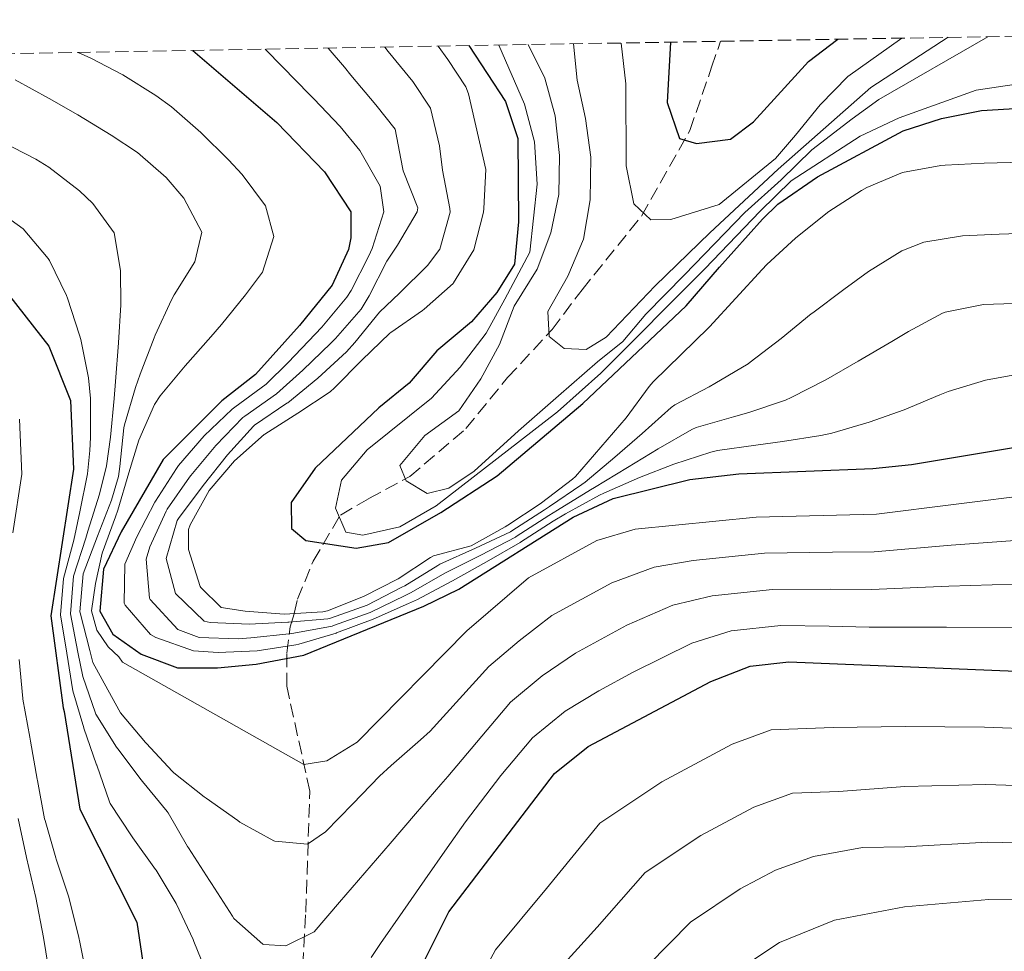
# Model space of a CAD drawing. Units: metres. Extents: x 617721 to 621174, y 4727121 to 4729492.
# Drawn here: x 619560 to 619687, y 4729350 to 4729470 of the extents above; entities that cross this region are included whole.
import ezdxf

# ---------------------------------------------------------------- set-up
doc = ezdxf.new("R2010")
doc.units = ezdxf.units.M
doc.header["$MEASUREMENT"] = 0
doc.linetypes.add('DGN Style 3', pattern=[2.435890702152634, 1.739921930109024, -0.6959687720436097])
for name, color, linetype, lineweight in [('Barranco lineal', 142, 'DGN Style 3', 13), ('Curva de nivel directora', 30, 'Continuous', 30), ('Curva de nivel intermedia', 30, 'Continuous', 0), ('Zona arbolada', 92, 'DGN Style 3', 0)]:
    doc.layers.add(name, color=color, linetype=linetype, lineweight=lineweight)

msp = doc.modelspace()

# ---------------------------------------------------------------- linework, layer by layer
at = {"layer": 'Barranco lineal', "color": 142, "linetype": 'DGN Style 3', "lineweight": 13}
msp.add_polyline3d([(619596.6200000001, 4729348.230000001, 641.929999999993), (619596.9900000002, 4729355.16, 639.529999999999), (619597.5099999999, 4729370.74, 631.1999999999971), (619594.54, 4729384.24, 626.1600000000036), (619594.5599999996, 4729388.5, 624.5500000000029), (619595, 4729391.9, 612.1000000000058), (619595.5, 4729393.59, 605), (619595.9199999999, 4729395.430000001, 603.0099999999948), (619597.9400000004, 4729400.32, 601.3899999999994), (619601.4400000004, 4729406.26, 594.8000000000029), (619605.1100000005, 4729408.380000001, 592.0899999999965), (619610.3799999999, 4729411.230000001, 589.8500000000058), (619617.5899999999, 4729417.380000001, 588.0099999999948), (619622.9500000002, 4729423.949999999, 586.5599999999977), (619628.6799999997, 4729430.140000001, 584.8600000000006), (619632.5199999996, 4729435.25, 583.3399999999965), (619640.1799999997, 4729444.74, 580.1300000000047), (619646.4000000004, 4729455.75, 574.8600000000006), (619649.1900000004, 4729463.869999999, 573.9900000000052), (619650.3399999999, 4729467.220000001, 573.6300000000047)], dxfattribs=at)
at = {"layer": 'Curva de nivel directora', "color": 30, "linetype": 'Continuous', "lineweight": 30, "flags": 128}
for points, elevation in [([(619643.9000000006, 4729467.109999999), (619643.4699999992, 4729459.350000001), (619645.0599999984, 4729454.720000002), (619647.26, 4729454.09), (619651.6399999987, 4729454.630000001), (619654.5999999981, 4729456.850000001), (619661.6500000001, 4729464.640000002), (619665.440000001, 4729467.480000001)], 575.0000000000006), ([(619582.4499999988, 4729466.050000003), (619593.2600000004, 4729456.79), (619599.3899999993, 4729450.439999999), (619602.7699999987, 4729445.29), (619602.7899999989, 4729441.939999999), (619602.5000000005, 4729440.420000002), (619600.3999999994, 4729435.840000002), (619596.1799999995, 4729430.640000001), (619590.54, 4729424.359999999), (619586.1700000003, 4729420.980000002), (619578.649999999, 4729413.42), (619573.2599999999, 4729404.12), (619570.989999999, 4729399.310000002), (619570.4900000005, 4729393.910000003), (619572.1699999992, 4729390.920000001), (619575.7999999991, 4729388.359999999), (619580.4900000007, 4729386.609999999), (619585.6299999994, 4729386.62), (619590.5999999982, 4729387.080000001), (619596.7200000003, 4729388.240000002), (619612.1799999989, 4729394.550000001), (619616.6799999983, 4729396.740000002), (619631.3999999993, 4729405.980000001), (619636.54, 4729408.380000004), (619646.3999999994, 4729410.83), (619652.6800000004, 4729411.59), (619669.9200000003, 4729412.250000001), (619674.8899999991, 4729412.77), (619691.8999999989, 4729415.62)], 625.0000000000001), ([(619617.959999999, 4729466.66), (619622.6799999997, 4729459.470000002), (619624.2499999988, 4729454.699999999), (619624.3299999994, 4729443.980000002), (619623.8499999987, 4729438.550000001), (619621.5499999988, 4729434.920000001), (619618.3099999999, 4729431.109999999), (619613.8599999998, 4729427.380000002), (619610.27, 4729423.220000002), (619606.4000000008, 4729420.060000001), (619598.2000000001, 4729412.289999999), (619595.129999999, 4729407.880000002), (619595.1600000003, 4729404.52), (619596.9799999996, 4729402.980000002), (619603.4500000004, 4729402.020000001), (619607.6100000001, 4729402.74), (619614.3499999992, 4729406.600000001), (619621.6000000001, 4729411.33), (619632.6399999997, 4729420.600000001), (619645.9099999999, 4729433.180000001), (619650.2100000004, 4729438.15), (619655.7200000002, 4729444.350000001), (619657.7000000007, 4729446.270000001), (619662.7999999991, 4729449.770000001), (619673.8499999997, 4729455.680000001), (619678.7400000005, 4729457.270000001), (619683.8999999991, 4729458.33), (619688.8900000004, 4729458.630000002)], 600.0000000000002), ([(619557.8099999981, 4729435.859999999), (619563.9500000004, 4729427.990000002), (619566.730000001, 4729421.010000001), (619567.0999999997, 4729412.190000001), (619565.6400000001, 4729402.75), (619564.1799999983, 4729393.310000001), (619565.7799999987, 4729381.45), (619565.9100000006, 4729380.99), (619567.9099999989, 4729368.41), (619575.2600000004, 4729353.880000002), (619577.6399999986, 4729337.740000002)], 650.0000000000001), ([(619604.6500000008, 4729333.75), (619615.3899999986, 4729355.230000002), (619628.9899999996, 4729373.000000002), (619633.3099999981, 4729376.480000001), (619649.0700000006, 4729384.87), (619654.169999999, 4729386.820000002), (619659.14, 4729387.390000002), (619691.4899999998, 4729386.050000001)], 650.0000000000001)]:
    msp.add_lwpolyline(points, dxfattribs=dict(at, elevation=elevation))
at = {"layer": 'Curva de nivel intermedia', "color": 30, "linetype": 'Continuous', "lineweight": 0, "flags": 128}
for points, elevation in [([(619625.6100000001, 4729466.789999997), (619627.7500000015, 4729462.469999999), (619629.0600000012, 4729457.640000002), (619629.62, 4729452.529999999), (619629.5300000005, 4729447.5), (619628.5300000014, 4729442.580000001), (619626.740000001, 4729437.909999999), (619623.8100000008, 4729433.119999999), (619621.9100000008, 4729428.199999999), (619619.4900000001, 4729423.789999999), (619616.6700000016, 4729419.659999999), (619612.2999999997, 4729416.51), (619609.100000001, 4729412.619999998), (619609.89, 4729410.680000001), (619612.6100000002, 4729409.02), (619615.3700000007, 4729409.730000001), (619618.6500000019, 4729411.920000001), (619624.3400000005, 4729417.079999999), (619629.5100000005, 4729421.619999999), (619634.5100000006, 4729425.989999998), (619637.7900000018, 4729428.609999998), (619640.7199999999, 4729432.100000001), (619645.7100000011, 4729437.17), (619653.4600000004, 4729445.199999998), (619658.1200000008, 4729449.390000002), (619662.0800000015, 4729453.24), (619667.2600000005, 4729457.259999999), (619670.7100000017, 4729459.710000001), (619684.7000000017, 4729467.809999999)], 590.0000000000001), ([(619631.4100000004, 4729466.890000001), (619631.9100000011, 4729462.239999999), (619632.9900000007, 4729457.279999999), (619633.6400000011, 4729452.319999999), (619633.5800000008, 4729446.82), (619632.7100000012, 4729441.779999998), (619630.6799999995, 4729436.98), (619628.1300000013, 4729432.449999998), (619628.2800000011, 4729429.220000001), (619630.2300000002, 4729427.679999999), (619633.0700000012, 4729427.569999999), (619635.6399999993, 4729429.140000001), (619641.9100000013, 4729435.75), (619648.97, 4729442.569999999), (619657.7600000009, 4729450.779999999), (619669.660000001, 4729461.269999999), (619679.6100000021, 4729467.730000001)], 585), ([(619637.5500000004, 4729467), (619638.1400000005, 4729461.73), (619638.2200000009, 4729451.210000001), (619639.1700000009, 4729446.310000001), (619641.3700000005, 4729444.259999999), (619643.9500000019, 4729444.279999999), (619650.1600000013, 4729446.220000001), (619657.4000000011, 4729452.16), (619659.9900000016, 4729455.130000001), (619663.1600000011, 4729459.060000001), (619666.7199999995, 4729462.699999999), (619673.6700000009, 4729467.619999999)], 580.0000000000001), ([(619567.73, 4729465.789999999), (619569.3200000015, 4729465.06), (619573.4600000011, 4729462.909999999), (619577.7200000014, 4729460.25), (619579.7300000007, 4729458.77), (619583.4800000014, 4729455.489999998), (619587.050000001, 4729451.949999998), (619588.8100000002, 4729450.100000001), (619591.8099999996, 4729446.05), (619592.9000000004, 4729442.100000001), (619591.4100000019, 4729437.529999999), (619589.2500000005, 4729434.59), (619586.1300000001, 4729430.800000001), (619584.7900000013, 4729429.21), (619581.480000001, 4729425.48), (619578.2800000003, 4729421.619999999), (619577.5100000012, 4729420.49), (619575.5100000007, 4729415.899999999), (619574.25, 4729411.689999999), (619572.8300000008, 4729406.9), (619572.5300000012, 4729406.039999997), (619570.8200000012, 4729401.34), (619569.9299999995, 4729397.449999998), (619569.4199999998, 4729393.95), (619570.1200000017, 4729391.439999999), (619571.5800000012, 4729389.33), (619572.9600000004, 4729388.039999997), (619573.4000000008, 4729387.329999999), (619596.7500000016, 4729374.180000001), (619599.7100000011, 4729374.66), (619603.6200000005, 4729377.05), (619617.6999999997, 4729391.369999998), (619625.6200000013, 4729398.189999999), (619634.4200000011, 4729403), (619639.3699999999, 4729404.439999999), (619654.9199999999, 4729406), (619670.4000000008, 4729406.399999999), (619711.3800000006, 4729411.539999999)], 630.0000000000001), ([(619591.7500000015, 4729466.210000001), (619593.98, 4729463.949999999), (619597.4800000003, 4729460.38), (619598.0300000003, 4729459.82), (619601.4000000008, 4729456.269999999), (619603.9300000012, 4729453.17), (619606.5599999996, 4729448.58), (619607.0400000003, 4729445.27), (619605.5300000014, 4729440.539999997), (619605.1000000001, 4729439.61), (619602.8300000014, 4729435.140000001), (619602.2600000014, 4729434.3), (619599.0499999993, 4729430.460000002), (619598.1900000012, 4729429.519999999), (619594.74, 4729425.899999999), (619591.8800000012, 4729423.119999999), (619587.8500000011, 4729420.159999999), (619587.5300000015, 4729419.890000002), (619583.9100000005, 4729416.449999999), (619580.6300000015, 4729412.649999999), (619580.3400000009, 4729412.27), (619577.650000002, 4729408.05), (619577.5800000007, 4729407.92), (619575.2600000004, 4729403.46), (619573.7200000003, 4729399.940000001), (619573.6300000009, 4729394.929999999), (619573.7400000005, 4729394.66), (619577.0199999994, 4729390.91), (619577.7200000014, 4729390.499999999), (619582.5500000016, 4729388.810000001), (619585.7400000012, 4729388.560000001), (619590.7300000001, 4729388.8), (619595.6900000023, 4729389.56), (619596.0900000001, 4729389.66), (619600.8900000012, 4729391.06), (619600.9600000004, 4729391.09), (619605.640000001, 4729392.880000002), (619610.2200000009, 4729394.869999998), (619611.3499999996, 4729395.420000001), (619615.7700000008, 4729397.759999999), (619615.8600000002, 4729397.81), (619620.2200000011, 4729400.249999999), (619624.5500000005, 4729402.75), (619624.5999999997, 4729402.779999998), (619628.8100000009, 4729405.460000001), (619630.3799999999, 4729406.439999999), (619634.780000001, 4729408.82), (619635.3300000009, 4729409.09), (619639.9000000019, 4729411.09), (619644.35, 4729412.810000001), (619649.1100000008, 4729414.369999998), (619649.9300000012, 4729414.550000002), (619654.8799999999, 4729415.249999999), (619658.3200000019, 4729415.710000002), (619663.2500000005, 4729416.519999999), (619664.6699999998, 4729416.810000001), (619669.4700000011, 4729418.199999999), (619673.9400000013, 4729419.819999999), (619678.5500000003, 4729421.739999999), (619679.6299999999, 4729422.150000001), (619684.4400000002, 4729423.630000001), (619689.3600000018, 4729424.5)], 620.0000000000001), ([(619599.8699999996, 4729466.350000001), (619601.9500000007, 4729463.869999998), (619602.8, 4729462.859999998), (619606.020000001, 4729459.05), (619608.4800000018, 4729455.9), (619609.4400000008, 4729450.989999999), (619609.5200000012, 4729450.569999999), (619611.3899999999, 4729445.810000001), (619611.3099999994, 4729445.259999998), (619608.7700000004, 4729441), (619607.4, 4729438.939999999), (619605.1400000004, 4729434.480000001), (619604.1100000021, 4729432.75), (619600.8100000008, 4729428.99), (619600.2100000017, 4729428.4), (619596.6100000008, 4729424.92), (619593.2200000001, 4729421.880000001), (619589.1299999997, 4729418.999999999), (619588.9000000017, 4729418.800000001), (619585.4100000004, 4729415.230000001), (619582.2200000007, 4729411.369999998), (619582.0199999996, 4729411.119999998), (619579.1800000009, 4729407.01), (619579.02, 4729406.750000001), (619576.9500000002, 4729402.159999999), (619576.4500000017, 4729400.57), (619576.8899999998, 4729395.590000001), (619576.9900000005, 4729395.420000001), (619580.5399999998, 4729391.539999999), (619583.2900000014, 4729390.489999999), (619588.3000000004, 4729390.349999999), (619589.9000000008, 4729390.480000001), (619594.8700000019, 4729390.999999999), (619595.4599999997, 4729391.08), (619600.3700000005, 4729391.989999999), (619600.5700000017, 4729392.039999999), (619605.29, 4729393.730000001), (619609.7900000017, 4729395.900000001), (619610.5300000015, 4729396.300000001), (619614.87, 4729398.78), (619615.0500000011, 4729398.880000001), (619619.5199999993, 4729401.119999998), (619623.9500000017, 4729403.439999998), (619624.0499999999, 4729403.500000001), (619628.2600000009, 4729406.21), (619629.3600000007, 4729406.9), (619633.6299999999, 4729409.5), (619634.1200000016, 4729409.8), (619638.390000001, 4729412.399999999), (619642.3100000013, 4729414.789999999), (619646.660000001, 4729417.260000001), (619647.1900000008, 4729417.509999999), (619651.9900000019, 4729418.900000001), (619653.97, 4729419.439999999), (619658.7000000019, 4729421.050000002), (619659.4200000018, 4729421.369999998), (619663.8700000019, 4729423.65), (619668.0600000008, 4729426.050000002), (619672.360000001, 4729428.600000001), (619674.5100000014, 4729429.88), (619678.9000000014, 4729432.25), (619679.25, 4729432.390000001), (619684.1800000007, 4729433.34), (619688.0800000011, 4729433.480000001)], 615), ([(619607.1500000019, 4729466.470000001), (619607.57, 4729465.890000002), (619610.7800000019, 4729462.060000001), (619613.0199999993, 4729458.630000002), (619614.1700000004, 4729453.759999999), (619614.5900000005, 4729450.640000001), (619615.5000000005, 4729445.720000001), (619615.5700000018, 4729445.24), (619614.2300000007, 4729440.49), (619612.6399999993, 4729438.380000001), (619609.0400000006, 4729434.829999999), (619606.4900000005, 4729432.350000001), (619603.3200000008, 4729428.480000001), (619602.2300000001, 4729427.279999998), (619598.5599999999, 4729423.880000001), (619594.6799999997, 4729420.720000001), (619594.5700000002, 4729420.640000001), (619590.4100000004, 4729417.849999999), (619590.2699999996, 4729417.720000001), (619586.9300000003, 4729413.999999999), (619583.8099999999, 4729410.079999999), (619583.7100000017, 4729409.96), (619580.7099999997, 4729405.960000002), (619580.4500000004, 4729405.579999999), (619579.0500000013, 4729400.680000001), (619580.2400000005, 4729396.179999998), (619583.9000000015, 4729392.609999998), (619584.6900000006, 4729392.430000001), (619589.6900000006, 4729392.220000001), (619594.6900000008, 4729392.479999999), (619594.8300000017, 4729392.49), (619599.8099999994, 4729392.92), (619600.1800000004, 4729392.990000002), (619604.9000000011, 4729394.649999999), (619609.3500000014, 4729396.970000001), (619609.7100000012, 4729397.170000001), (619613.9600000003, 4729399.789999999), (619614.2400000019, 4729399.949999999), (619618.8100000008, 4729401.989999999), (619623.3300000002, 4729404.12), (619623.5, 4729404.23), (619627.7100000011, 4729406.939999999), (619628.3500000003, 4729407.359999998), (619632.480000001, 4729410.180000001), (619632.9100000003, 4729410.499999999), (619636.7500000002, 4729413.7), (619640.2700000006, 4729416.769999999), (619643.99, 4729420.109999998), (619644.4400000015, 4729420.460000001), (619648.8700000015, 4729422.779999999), (619649.6200000005, 4729423.179999999), (619653.9100000019, 4729425.740000002), (619654.1700000013, 4729425.929999999), (619658.1200000008, 4729429), (619662.01, 4729432.140000001), (619662.190000001, 4729432.27), (619666.1800000009, 4729435.27), (619669.3900000006, 4729437.599999999), (619673.6399999997, 4729440.279999998), (619676.5099999995, 4729441.369999999), (619681.4600000005, 4729442.179999998), (619686.1600000011, 4729442.399999999), (619691.1700000003, 4729442.59)], 609.9999999999999), ([(619614.0099999995, 4729466.59), (619615.240000001, 4729464.87), (619617.5700000002, 4729461.359999998), (619617.9299999999, 4729460.449999998), (619620.1500000019, 4729450.730000001), (619619.8900000004, 4729445.699999998), (619619.8400000011, 4729445.23), (619618.6100000017, 4729440.380000001), (619615.99, 4729436.13), (619615.9299999995, 4729436.069999999), (619612.2100000002, 4729432.739999999), (619612.0200000001, 4729432.59), (619607.9200000009, 4729429.739999999), (619607.8200000003, 4729429.659999999), (619604.2000000015, 4729426.21), (619600.7000000012, 4729422.63), (619600.1100000012, 4729422.109999998), (619595.9699999993, 4729419.390000001), (619591.7100000014, 4729416.689999999), (619591.6300000009, 4729416.63), (619587.8100000009, 4729413.239999999), (619584.560000001, 4729409.41), (619582.1300000013, 4729405.01), (619581.8899999999, 4729404.42), (619581.91, 4729401.829999999), (619583.420000001, 4729397.07), (619583.4900000005, 4729396.939999999), (619586.0899999999, 4729394.369999997), (619589.2000000011, 4729393.880000001), (619594.2100000002, 4729393.519999999), (619599.2000000014, 4729393.82), (619599.7900000014, 4729393.95), (619604.4200000005, 4729395.789999999), (619608.8799999999, 4729398.050000002), (619613.0500000005, 4729400.81), (619613.4300000005, 4729401.02), (619618.2600000007, 4729402.31), (619622.6200000016, 4729404.739999999), (619622.9600000014, 4729404.96), (619627.1400000012, 4729407.689999999), (619627.3300000011, 4729407.83), (619631.2899999997, 4729410.869999998), (619631.7000000009, 4729411.21), (619638.2200000009, 4729418.77), (619641.1500000014, 4729422.819999999), (619641.6900000023, 4729423.420000001), (619645.2599999995, 4729426.92), (619648.8499999993, 4729430.400000001), (619648.9200000007, 4729430.49), (619652.3000000004, 4729434.160000001), (619655.6799999999, 4729437.849999999), (619656.3100000003, 4729438.499999999), (619659.9700000016, 4729441.900000001), (619663.8800000009, 4729445.029999998), (619664.2699999998, 4729445.33), (619668.4699999996, 4729448.03), (619669.1600000004, 4729448.41), (619673.7600000004, 4729450.359999999), (619678.6799999999, 4729451.249999999), (619679.25, 4729451.289999999), (619684.25, 4729451.529999998), (619689.2600000014, 4729451.66)], 605.0000000000001), ([(619621.8100000003, 4729466.73), (619625.1299999995, 4729459.109999999), (619626.4000000014, 4729454.269999999), (619626.75, 4729448.83), (619625.8300000014, 4729440.07), (619622.5900000003, 4729434.029999998), (619620.190000002, 4729429.65), (619616.8600000015, 4729425.279999998), (619613.1600000003, 4729421.3), (619604.9000000011, 4729414.67), (619601.5700000006, 4729410.77), (619600.8200000019, 4729407.15), (619602.1299999994, 4729404.06), (619604.3300000011, 4729403.689999999), (619609.100000001, 4729404.75), (619613.7400000013, 4729407.460000002), (619629.3499999995, 4729419.539999999), (619634.9599999998, 4729424.519999998), (619648.3100000005, 4729437.960000001), (619655.4500000019, 4729445.380000001), (619659.4200000018, 4729449.269999999), (619668.2999999998, 4729455.010000001), (619673.3200000002, 4729457.369999998), (619683.2400000021, 4729460.92), (619693.8700000002, 4729462.519999999)], 595.0000000000001), ([(619559.6000000007, 4729462.259999999), (619564.0000000017, 4729459.880000001), (619567.690000002, 4729457.749999999), (619571.9600000012, 4729455.149999999), (619575.3299999996, 4729452.930000001), (619579.04, 4729449.680000001), (619581.2999999998, 4729447.04), (619583.6199999999, 4729442.649999999), (619582.7300000003, 4729438.84), (619580.0599999994, 4729434.599999999), (619579.7199999995, 4729433.949999998), (619577.6200000007, 4729429.409999998), (619577.4700000009, 4729429.069999998), (619575.6900000018, 4729424.399999999), (619575.0800000017, 4729422.660000001), (619573.6900000012, 4729417.859999999), (619573.5999999996, 4729417.48), (619573.0900000001, 4729412.499999999), (619572.8799999999, 4729411.239999999), (619571.9900000005, 4729408.190000001), (619570.2100000011, 4729403.57), (619568.3700000015, 4729398.699999999), (619567.9300000012, 4729393.82), (619567.9700000014, 4729393.67), (619569.2000000008, 4729388.82), (619569.5899999997, 4729387.289999999), (619572.0000000015, 4729382.91), (619573.1600000015, 4729380.82), (619576.3900000014, 4729377.009999999), (619576.4699999996, 4729376.92), (619579.8600000005, 4729373.25), (619580.0100000001, 4729373.119999998), (619583.9300000007, 4729370.02), (619584.1600000008, 4729369.850000001), (619588.2300000011, 4729366.949999998), (619588.5000000016, 4729366.759999999), (619592.8800000004, 4729364.359999998), (619592.9899999998, 4729364.309999999), (619597.2099999998, 4729363.929999999), (619599.5400000013, 4729365.489999999), (619603.0400000014, 4729369.099999999), (619606.4900000005, 4729372.689999999), (619607.97, 4729374.060000001), (619611.7300000018, 4729377.359999998), (619613.0100000004, 4729378.470000001), (619620.5200000005, 4729386.779999999), (619624.4400000012, 4729390.099999999), (619628.6500000021, 4729393.349999999), (619636.3400000011, 4729397.550000001), (619641.7999999995, 4729399.550000001), (619646.7999999997, 4729400.409999999), (619655.9800000017, 4729401.349999998), (619664.7200000013, 4729401.489999999), (619670.0800000012, 4729401.539999999), (619680.0200000011, 4729402.37), (619690.5599999999, 4729403.179999999)], 635.0000000000001), ([(619557.8300000004, 4729454.34), (619562.2699999996, 4729452.06), (619563.9400000013, 4729451.029999999), (619567.8700000008, 4729447.980000001), (619569.600000001, 4729446.349999999), (619572.3600000013, 4729442.569999999), (619573.1500000004, 4729437.71), (619573.1799999995, 4729433.3), (619572.9100000013, 4729428.430000001), (619572.5300000012, 4729423.439999999), (619572.3500000002, 4729421.269999998), (619571.8600000007, 4729416.3), (619571.350000001, 4729412.600000001), (619570.4600000014, 4729408.939999999), (619568.9600000017, 4729404.180000001), (619568.6900000012, 4729403.3), (619567.0900000008, 4729398.4), (619566.7100000008, 4729393.55), (619567.6800000009, 4729388.640000002), (619568.3, 4729385.480000001), (619569.9500000018, 4729380.76), (619569.980000001, 4729380.659999999), (619572.6400000007, 4729376.42), (619572.8200000018, 4729376.180000001), (619575.8200000015, 4729372.179999999), (619575.9800000001, 4729371.970000002), (619579.1600000008, 4729368.109999998), (619579.2800000014, 4729367.939999999), (619581.7900000016, 4729363.609999999), (619581.8899999999, 4729363.46), (619584.5900000001, 4729359.26), (619584.8600000005, 4729358.849999999), (619587.5600000005, 4729354.640000001), (619587.7400000016, 4729354.369999999), (619591.4800000011, 4729351.060000001), (619591.5700000006, 4729351.01), (619594.4100000014, 4729350.849999999), (619598.0800000017, 4729352.65), (619601.3400000005, 4729356.439999999), (619604.5999999995, 4729360.23), (619607.8600000005, 4729364.019999999), (619611.1200000016, 4729367.81), (619614.3800000005, 4729371.609999999), (619615.2600000012, 4729372.630000001), (619623.3400000014, 4729382.189999999), (619627.4000000004, 4729385.560000001), (619631.6699999997, 4729388.509999999), (619638.2700000001, 4729392.09), (619644.2200000002, 4729394.66), (619649.2600000005, 4729395.880000001), (619657.03, 4729396.699999999), (619664.5300000012, 4729396.720000002), (619669.7700000005, 4729396.690000001), (619679.7199999993, 4729397.099999999), (619690.8700000006, 4729397.470000001)], 640), ([(619559.1100000012, 4729444.189999999), (619560.64, 4729443.099999999), (619563.860000001, 4729439.269999998), (619564.0199999998, 4729439.009999999), (619566.2000000011, 4729434.51), (619566.3300000008, 4729434.160000001), (619567.890000001, 4729429.42), (619568.0400000007, 4729428.850000001), (619569.050000001, 4729423.939999999), (619569.3100000003, 4729421.25), (619569.3000000013, 4729416.25), (619569.2000000008, 4729414.560000001), (619568.9100000003, 4729411.569999999), (619567.92, 4729406.67), (619567.16, 4729403.020000001), (619565.8400000012, 4729398.109999999), (619565.4400000012, 4729393.429999999), (619566.2400000015, 4729388.489999999), (619567.0199999993, 4729383.67), (619568.4600000009, 4729378.88), (619568.4600000009, 4729378.849999999), (619570.0800000015, 4729374.119999999), (619570.0999999995, 4729374.079999999), (619571.74, 4729369.359999998), (619571.8200000004, 4729369.170000001), (619574.5600000008, 4729364.990000002), (619574.7500000007, 4729364.73), (619577.660000001, 4729360.67), (619577.7300000002, 4729360.569999999), (619580.3200000008, 4729356.300000001), (619580.3800000012, 4729356.189999999), (619582.5000000001, 4729351.66), (619582.6100000018, 4729351.4), (619584.4900000016, 4729346.77)], 645.0000000000001), ([(619560.1799999997, 4729418.590000001), (619560.4700000002, 4729411.539999999), (619559.3100000002, 4729403.979999999)], 655), ([(619605.4000000019, 4729349.34), (619606.5900000009, 4729351.159999999), (619609.4600000009, 4729355.25), (619612.3200000019, 4729359.349999999), (619615.1800000007, 4729363.449999998), (619617.520000001, 4729366.789999999), (619622.0800000008, 4729372.749999999), (619626.1700000011, 4729377.590000001), (619630.350000001, 4729381.02), (619634.7000000007, 4729383.67), (619639.0999999995, 4729386.029999998), (619646.640000001, 4729389.77), (619651.7100000002, 4729391.350000001), (619658.0800000007, 4729392.039999999), (619664.3300000001, 4729391.949999999), (619669.4500000009, 4729391.829999999), (619679.4199999998, 4729391.829999999), (619691.1800000013, 4729391.759999999)], 645.0000000000001), ([(619560.1300000005, 4729387.66), (619560.5900000009, 4729382.680000001), (619560.610000001, 4729382.590000001), (619561.5000000006, 4729377.67), (619561.5800000011, 4729377.189999999), (619562.4500000007, 4729372.269999999), (619562.4700000007, 4729372.119999999), (619563.4000000005, 4729367.199999999), (619563.4500000019, 4729366.949999998), (619564.8500000011, 4729362.149999999), (619564.9000000004, 4729362), (619566.4699999995, 4729357.25), (619566.6100000002, 4729356.759999999), (619567.7800000014, 4729351.899999999), (619567.9100000011, 4729351.31), (619568.9000000014, 4729346.409999999)], 655), ([(619615.5100000015, 4729339.369999999), (619621.4000000012, 4729350.319999999), (619627.9700000006, 4729358.210000002), (619634.8200000012, 4729366.630000002), (619642.7699999996, 4729371.939999999), (619651.850000001, 4729376.770000001), (619656.8700000013, 4729378.65), (619664.8399999997, 4729378.949999999), (619674.0900000011, 4729379.039999999), (619684.2900000003, 4729378.970000001), (619691.1900000003, 4729378.719999999)], 655), ([(619627.4100000015, 4729345.42), (619634.4700000003, 4729353.259999998), (619640.6500000006, 4729360.27), (619647.820000001, 4729365.050000001), (619654.6300000016, 4729368.67), (619659.5800000003, 4729370.489999999), (619665.5599999995, 4729370.710000001), (619674.0599999998, 4729371.32), (619684.4700000014, 4729371.58), (619690.8900000007, 4729371.390000001)], 660.0000000000001), ([(619559.9900000019, 4729367.239999999), (619561.0600000003, 4729362.220000002), (619562.2800000008, 4729357.08), (619563.2700000008, 4729351.91), (619564.1400000004, 4729346.390000001)], 660.0000000000001), ([(619690.6000000002, 4729364.060000001), (619684.6500000001, 4729364.189999999), (619674.0300000008, 4729363.59), (619668.5999999993, 4729363.5), (619662.2800000005, 4729362.329999999), (619657.4000000011, 4729360.569999999), (619652.8700000005, 4729358.16), (619646.4800000022, 4729353.899999999), (619640.9700000002, 4729348.31)], 665), ([(619652.3000000004, 4729347.539999999), (619657.9100000006, 4729351.269999999), (619664.9900000017, 4729354.159999999), (619674.0000000017, 4729355.869999999), (619684.8300000012, 4729356.800000001), (619690.3000000007, 4729356.74)], 670.0000000000001)]:
    msp.add_lwpolyline(points, dxfattribs=dict(at, elevation=elevation))
at = {"layer": 'Zona arbolada', "color": 92, "linetype": 'DGN Style 3', "lineweight": 0}
msp.add_polyline3d([(618554.4000000004, 4729448.279999999, 766.6900000000023), (619811.0999999996, 4729470, 593.2299999999959), (619812.4800000006, 4729467.680000001, 594.679999999993), (619817.4500000002, 4729461.390000001, 598.6999999999971), (619826.1699999999, 4729451.140000001, 605.1399999999994), (619829.8200000003, 4729446.470000001, 607.4799999999959), (619835.54, 4729438.730000001, 610.4700000000012), (619844.0700000003, 4729426.609999999, 613.6300000000047), (619855.5199999996, 4729410.350000001, 616.2100000000064), (619861.9100000003, 4729402.07, 617.179999999993), (619869.2400000002, 4729394.779999999, 617.820000000007), (619877.4699999997, 4729388.5, 618.1199999999953), (619881.7199999997, 4729385.890000001, 618.1199999999953), (619886.6799999997, 4729383.41, 617.9799999999959)], dxfattribs=at)

doc.saveas('drawing.dxf')
